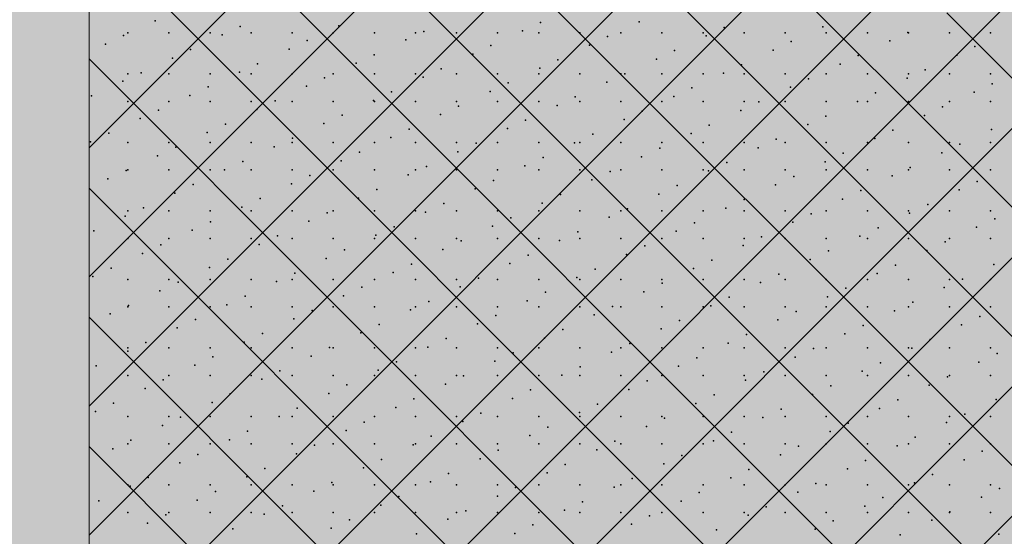
# Model space of a CAD drawing. Units: millimetres. Extents: x 5033191661 to 5033265636, y -4800 to 39318.
# Drawn here: x 5033243819 to 5033247378, y 2374 to 4241 of the extents above; entities that cross this region are included whole.
import ezdxf
from ezdxf.enums import TextEntityAlignment as Align

# ---------------------------------------------------------------- set-up
doc = ezdxf.new("R2010")
doc.units = ezdxf.units.MM
doc.header["$MEASUREMENT"] = 0
doc.layers.add('2D Drafting - General_Pen_No__105', color=7, linetype='Continuous', lineweight=13, true_color=0xcae6ff)
doc.layers.add('Structural - Bearing_Pen_No__153', color=7, linetype='Continuous', lineweight=25, true_color=0x5a400a)
doc.layers.add('New_Structural - Grid', color=7, linetype='Continuous')
doc.layers.add('Structural - Bearing', color=7, linetype='Continuous')
for name, color, linetype, lineweight in [('New_Structural - Grid_Pen_No__1', 7, 'Continuous', 13), ('New_Structural - Grid_Pen_No__20', 1, 'Continuous', 0), ('Structural - Bearing_Pen_No__1', 7, 'Continuous', 13)]:
    doc.layers.add(name, color=color, linetype=linetype, lineweight=lineweight)
doc.styles.add('GENERATED_STYLE_1', font='txt')

# ---------------------------------------------------------------- blocks, each defined once
blk = doc.blocks.new('Section Element_13', base_point=(5040294756.5, 0))
at = {"layer": 'Structural - Bearing_Pen_No__1', "color": 7, "linetype": 'Continuous', "lineweight": 13}
blk.add_line((5033244070, 1740), (5033244070, 25643.8), dxfattribs=at)
at = {"layer": 'Structural - Bearing_Pen_No__153', "color": 48, "linetype": 'Continuous', "lineweight": 25, "true_color": 0x5a400a}
for p, q in [((5033247170, 4078.1), (5033250270, 7178.1)), ((5033247170, 3799), (5033244070, 6899)), ((5033244070, 3778.3), (5033247170, 6878.3)), ((5033247170, 3611.5), (5033250270, 6711.5)), ((5033247170, 3332.3), (5033244070, 6432.3)), ((5033244070, 3311.6), (5033247170, 6411.6)), ((5033247170, 3144.8), (5033250270, 6244.8)), ((5033247170, 2865.6), (5033244070, 5965.6)), ((5033244070, 2844.9), (5033247170, 5944.9)), ((5033247170, 2678.1), (5033250270, 5778.1)), ((5033247170, 2398.9), (5033244070, 5498.9)), ((5033244070, 2378.2), (5033247170, 5478.2)), ((5033247170, 2211.4), (5033250270, 5311.4)), ((5033247170, 1932.2), (5033244070, 5032.2)), ((5033244070, 1911.5), (5033247170, 5011.5)), ((5033247170, 1465.5), (5033244070, 4565.5)), ((5033244070, 1444.8), (5033247170, 4544.8)), ((5033250270, 1165.7), (5033247170, 4265.7)), ((5033247170, 998.8), (5033244070, 4098.8)), ((5033244541.9, 1450), (5033247170, 4078.1)), ((5033250270, 699), (5033247170, 3799)), ((5033247170, 532.1), (5033244070, 3632.1)), ((5033244890.5, 1332), (5033247170, 3611.5)), ((5033250270, 232.3), (5033247170, 3332.3)), ((5033246775.6, 459.9), (5033244070, 3165.5)), ((5033244956.5, 931.3), (5033247170, 3144.8)), ((5033250090.5, -54.9), (5033247170, 2865.6)), ((5033246148.1, 620.7), (5033244070, 2698.8)), ((5033245324.9, 833), (5033247170, 2678.1)), ((5033249541.3, 27.6), (5033247170, 2398.9))]:
    blk.add_line(p, q, dxfattribs=at)
for p in [(5033244308.2, 4236.5), (5033244616.2, 4216.3), (5033244972, 4218.3), (5033245635.9, 4200.2), (5033245701.7, 4230.9), (5033246057.5, 4233), (5033246365.5, 4212.7), (5033246721.4, 4214.8), (5033244194.5, 4183.5), (5033244210, 4193.3), (5033244358.5, 4193.3), (5033244507, 4193.3), (5033244550.4, 4185.6), (5033244655.5, 4193.3), (5033244804, 4193.3), (5033244858.4, 4165.3), (5033244952.5, 4193.3), (5033245101, 4193.3), (5033245214.2, 4167.4), (5033245249.5, 4193.3), (5033245280, 4198.1), (5033245398, 4193.3), (5033245546.5, 4193.3), (5033245695, 4193.3), (5033245843.5, 4193.3), (5033245943.9, 4180), (5033245992, 4193.3), (5033246140.5, 4193.3), (5033246289, 4193.3), (5033246299.7, 4182.1), (5033246437.5, 4193.3), (5033246586, 4193.3), (5033246734.5, 4193.3), (5033246883, 4193.3), (5033247029.4, 4194.6), (5033247031.5, 4193.3), (5033247180, 4193.3), (5033247328.5, 4193.3), (5033244128.7, 4152.8), (5033244436.7, 4132.6), (5033244792.6, 4134.7), (5033245522.2, 4147.2), (5033245878.1, 4149.3), (5033246186.1, 4129.1), (5033246542, 4131.2), (5033246607.8, 4161.8), (5033246963.6, 4163.9), (5033247271.6, 4143.7), (5033244370.9, 4101.9), (5033245100.6, 4114.4), (5033245456.4, 4116.5), (5033245764.4, 4096.3), (5033246120.3, 4098.4), (5033246850, 4110.9), (5033247205.8, 4113), (5033244678.9, 4081.7), (5033245034.8, 4083.8), (5033245342.8, 4063.5), (5033245698.6, 4065.6), (5033246428.3, 4078.2), (5033246784.2, 4080.2), (5033247092.2, 4060), (5033244210, 4044.8), (5033244257.3, 4048.9), (5033244358.5, 4044.8), (5033244507, 4044.8), (5033244613.1, 4051), (5033244655.5, 4044.8), (5033244804, 4044.8), (5033244921.1, 4030.8), (5033244952.5, 4044.8), (5033245101, 4044.8), (5033245249.5, 4044.8), (5033245277, 4032.8), (5033245398, 4044.8), (5033245546.5, 4044.8), (5033245695, 4044.8), (5033245843.5, 4044.8), (5033245992, 4044.8), (5033246006.6, 4045.4), (5033246140.5, 4044.8), (5033246289, 4044.8), (5033246362.5, 4047.5), (5033246437.5, 4044.8), (5033246586, 4044.8), (5033246670.5, 4027.3), (5033246734.5, 4044.8), (5033246883, 4044.8), (5033247026.4, 4029.3), (5033247031.5, 4044.8), (5033247180, 4044.8), (5033247328.5, 4044.8), (5033244191.5, 4018.2), (5033244499.5, 3998), (5033244855.3, 4000.1), (5033245585, 4012.6), (5033245940.8, 4014.7), (5033246248.9, 3994.5), (5033246604.7, 3996.6), (5033247334.4, 4009.1), (5033244077.8, 3965.2), (5033244433.7, 3967.3), (5033245163.3, 3979.8), (5033245519.2, 3981.9), (5033245827.2, 3961.7), (5033246183.1, 3963.8), (5033246912.7, 3976.3), (5033247268.6, 3978.4), (5033244210, 3945.8), (5033244358.5, 3945.8), (5033244507, 3945.8), (5033244655.5, 3945.8), (5033244675.9, 3916.4), (5033244741.7, 3947.1), (5033244804, 3945.8), (5033244952.5, 3945.8), (5033245097.5, 3949.2), (5033245101, 3945.8), (5033245249.5, 3945.8), (5033245398, 3945.8), (5033245405.5, 3928.9), (5033245546.5, 3945.8), (5033245695, 3945.8), (5033245761.4, 3931), (5033245843.5, 3945.8), (5033245992, 3945.8), (5033246140.5, 3945.8), (5033246289, 3945.8), (5033246437.5, 3945.8), (5033246491.1, 3943.6), (5033246586, 3945.8), (5033246734.5, 3945.8), (5033246846.9, 3945.7), (5033246883, 3945.8), (5033247031.5, 3945.8), (5033247154.9, 3925.4), (5033247180, 3945.8), (5033247328.5, 3945.8), (5033244254.2, 3883.6), (5033244320, 3914.3), (5033244983.9, 3896.2), (5033245339.7, 3898.3), (5033246003.6, 3880.1), (5033246069.4, 3910.8), (5033246425.3, 3912.9), (5033246733.3, 3892.7), (5033247089.1, 3894.8), (5033244562.2, 3863.4), (5033244918.1, 3865.5), (5033245226.1, 3845.3), (5033245582, 3847.4), (5033245647.7, 3878), (5033246311.6, 3859.9), (5033246667.5, 3862), (5033244140.6, 3830.6), (5033244496.4, 3832.7), (5033244804.4, 3812.5), (5033245160.3, 3814.6), (5033245890, 3827.1), (5033246245.8, 3829.2), (5033246553.8, 3809), (5033246909.7, 3811.1), (5033246975.5, 3841.8), (5033247331.3, 3843.8), (5033244074.8, 3799.9), (5033244210, 3797.3), (5033244358.5, 3797.3), (5033244382.8, 3779.7), (5033244507, 3797.3), (5033244655.5, 3797.3), (5033244738.6, 3781.8), (5033244804, 3797.3), (5033244952.5, 3797.3), (5033245101, 3797.3), (5033245249.5, 3797.3), (5033245398, 3797.3), (5033245468.3, 3794.4), (5033245546.5, 3797.3), (5033245695, 3797.3), (5033245824.2, 3796.4), (5033245843.5, 3797.3), (5033245992, 3797.3), (5033246132.2, 3776.2), (5033246140.5, 3797.3), (5033246289, 3797.3), (5033246437.5, 3797.3), (5033246488, 3778.3), (5033246586, 3797.3), (5033246734.5, 3797.3), (5033246883, 3797.3), (5033247031.5, 3797.3), (5033247180, 3797.3), (5033247217.7, 3790.8), (5033247328.5, 3797.3), (5033244317, 3749), (5033245046.6, 3761.6), (5033245402.5, 3763.7), (5033245710.5, 3743.4), (5033246066.4, 3745.5), (5033246796, 3758.1), (5033247151.9, 3760.2), (5033244625, 3728.8), (5033244980.8, 3730.9), (5033245288.9, 3710.7), (5033245644.7, 3712.8), (5033246374.4, 3725.3), (5033246730.2, 3727.4), (5033247038.2, 3707.2), (5033244203.3, 3696), (5033244210, 3698.3), (5033244358.5, 3698.3), (5033244507, 3698.3), (5033244559.2, 3698.1), (5033244655.5, 3698.3), (5033244804, 3698.3), (5033244867.2, 3677.9), (5033244952.5, 3698.3), (5033245101, 3698.3), (5033245223.1, 3680), (5033245249.5, 3698.3), (5033245398, 3698.3), (5033245546.5, 3698.3), (5033245695, 3698.3), (5033245843.5, 3698.3), (5033245952.7, 3692.5), (5033245992, 3698.3), (5033246140.5, 3698.3), (5033246289, 3698.3), (5033246308.6, 3694.6), (5033246437.5, 3698.3), (5033246586, 3698.3), (5033246616.6, 3674.4), (5033246734.5, 3698.3), (5033246883, 3698.3), (5033246972.4, 3676.5), (5033247031.5, 3698.3), (5033247180, 3698.3), (5033247328.5, 3698.3), (5033244137.5, 3665.4), (5033244445.5, 3645.1), (5033244801.4, 3647.2), (5033245531.1, 3659.8), (5033245886.9, 3661.9), (5033246194.9, 3641.6), (5033246550.8, 3643.7), (5033247280.4, 3656.3), (5033244379.7, 3614.5), (5033245043.6, 3596.3), (5033245109.4, 3627), (5033245465.3, 3629.1), (5033245773.3, 3608.9), (5033246129.1, 3610.9), (5033246858.8, 3623.5), (5033247214.6, 3625.6), (5033244266.1, 3561.5), (5033244621.9, 3563.5), (5033244687.7, 3594.2), (5033245351.6, 3576.1), (5033245707.5, 3578.2), (5033246371.3, 3560), (5033246437.1, 3590.7), (5033246793, 3592.8), (5033247101, 3572.6), (5033244200.3, 3530.8), (5033244210, 3549.8), (5033244358.5, 3549.8), (5033244507, 3549.8), (5033244655.5, 3549.8), (5033244804, 3549.8), (5033244930, 3543.3), (5033244952.5, 3549.8), (5033245101, 3549.8), (5033245249.5, 3549.8), (5033245285.8, 3545.4), (5033245398, 3549.8), (5033245546.5, 3549.8), (5033245593.8, 3525.2), (5033245695, 3549.8), (5033245843.5, 3549.8), (5033245949.7, 3527.3), (5033245992, 3549.8), (5033246015.5, 3558), (5033246140.5, 3549.8), (5033246289, 3549.8), (5033246437.5, 3549.8), (5033246586, 3549.8), (5033246679.3, 3539.8), (5033246734.5, 3549.8), (5033246883, 3549.8), (5033247031.5, 3549.8), (5033247035.2, 3541.9), (5033247180, 3549.8), (5033247328.5, 3549.8), (5033244508.3, 3510.5), (5033244864.2, 3512.6), (5033245172.2, 3492.4), (5033245528, 3494.5), (5033246257.7, 3507), (5033246613.5, 3509.1), (5033246921.5, 3488.9), (5033247277.4, 3491), (5033247343.2, 3521.7), (5033244086.6, 3477.8), (5033244442.5, 3479.9), (5033244750.5, 3459.6), (5033245106.4, 3461.7), (5033245836, 3474.3), (5033246191.9, 3476.4), (5033246499.9, 3456.1), (5033246855.7, 3458.2), (5033244210, 3450.8), (5033244328.8, 3426.9), (5033244358.5, 3450.8), (5033244507, 3450.8), (5033244655.5, 3450.8), (5033244684.7, 3429), (5033244804, 3450.8), (5033244952.5, 3450.8), (5033245101, 3450.8), (5033245249.5, 3450.8), (5033245398, 3450.8), (5033245414.4, 3441.5), (5033245546.5, 3450.8), (5033245695, 3450.8), (5033245770.2, 3443.6), (5033245843.5, 3450.8), (5033245992, 3450.8), (5033246078.2, 3423.4), (5033246140.5, 3450.8), (5033246289, 3450.8), (5033246434.1, 3425.5), (5033246437.5, 3450.8), (5033246586, 3450.8), (5033246734.5, 3450.8), (5033246883, 3450.8), (5033247031.5, 3450.8), (5033247163.8, 3438), (5033247180, 3450.8), (5033247328.5, 3450.8), (5033244263.1, 3396.2), (5033244992.7, 3408.7), (5033245348.6, 3410.8), (5033245656.6, 3390.6), (5033246012.4, 3392.7), (5033246742.1, 3405.2), (5033247098, 3407.3), (5033244571.1, 3376), (5033244926.9, 3378), (5033245234.9, 3357.8), (5033245590.8, 3359.9), (5033246320.4, 3372.5), (5033246676.3, 3374.5), (5033246984.3, 3354.3), (5033247340.2, 3356.4), (5033244083.6, 3312.5), (5033244149.4, 3343.2), (5033244505.3, 3345.3), (5033244813.3, 3325.1), (5033245169.1, 3327.1), (5033245898.8, 3339.7), (5033246254.6, 3341.8), (5033246562.6, 3321.5), (5033246918.5, 3323.6), (5033244210, 3302.3), (5033244358.5, 3302.3), (5033244391.6, 3292.3), (5033244507, 3302.3), (5033244655.5, 3302.3), (5033244747.5, 3294.4), (5033244804, 3302.3), (5033244952.5, 3302.3), (5033245101, 3302.3), (5033245249.5, 3302.3), (5033245398, 3302.3), (5033245411.3, 3276.2), (5033245477.1, 3306.9), (5033245546.5, 3302.3), (5033245695, 3302.3), (5033245833, 3309), (5033245843.5, 3302.3), (5033245992, 3302.3), (5033246140.5, 3302.3), (5033246141, 3288.8), (5033246289, 3302.3), (5033246437.5, 3302.3), (5033246496.9, 3290.9), (5033246586, 3302.3), (5033246734.5, 3302.3), (5033246883, 3302.3), (5033247031.5, 3302.3), (5033247180, 3302.3), (5033247226.5, 3303.4), (5033247328.5, 3302.3), (5033244325.8, 3261.6), (5033244633.8, 3241.4), (5033244989.7, 3243.5), (5033245055.5, 3274.1), (5033245719.3, 3256), (5033246075.2, 3258.1), (5033246739.1, 3240), (5033246804.9, 3270.6), (5033247160.7, 3272.7), (5033244210, 3203.3), (5033244212.2, 3208.6), (5033244358.5, 3203.3), (5033244507, 3203.3), (5033244568, 3210.7), (5033244655.5, 3203.3), (5033244804, 3203.3), (5033244952.5, 3203.3), (5033245101, 3203.3), (5033245249.5, 3203.3), (5033245297.7, 3223.2), (5033245398, 3203.3), (5033245546.5, 3203.3), (5033245653.5, 3225.3), (5033245695, 3203.3), (5033245843.5, 3203.3), (5033245961.5, 3205.1), (5033245992, 3203.3), (5033246140.5, 3203.3), (5033246289, 3203.3), (5033246317.4, 3207.2), (5033246383.2, 3237.9), (5033246437.5, 3203.3), (5033246586, 3203.3), (5033246734.5, 3203.3), (5033246883, 3203.3), (5033247031.5, 3203.3), (5033247047.1, 3219.7), (5033247180, 3203.3), (5033247328.5, 3203.3), (5033244146.4, 3177.9), (5033244876, 3190.5), (5033245231.9, 3192.6), (5033245539.9, 3172.3), (5033245895.7, 3174.4), (5033246625.4, 3187), (5033246981.3, 3189), (5033247289.3, 3168.8), (5033244454.4, 3157.7), (5033244810.2, 3159.8), (5033245118.2, 3139.6), (5033245474.1, 3141.6), (5033246203.8, 3154.2), (5033246559.6, 3156.3), (5033246867.6, 3136.1), (5033247223.5, 3138.1), (5033244388.6, 3127), (5033244696.6, 3106.8), (5033245052.4, 3108.9), (5033245782.1, 3121.4), (5033246138, 3123.5), (5033246446, 3103.3), (5033246801.8, 3105.4), (5033244274.9, 3074), (5033244630.8, 3076.1), (5033245360.4, 3088.7), (5033245716.3, 3090.7), (5033246024.3, 3070.5), (5033246380.2, 3072.6), (5033247109.8, 3085.1), (5033244209.1, 3043.3), (5033244210, 3054.8), (5033244358.5, 3054.8), (5033244507, 3054.8), (5033244655.5, 3054.8), (5033244804, 3054.8), (5033244938.8, 3055.9), (5033244952.5, 3054.8), (5033245101, 3054.8), (5033245249.5, 3054.8), (5033245294.6, 3058), (5033245398, 3054.8), (5033245546.5, 3054.8), (5033245602.6, 3037.7), (5033245695, 3054.8), (5033245843.5, 3054.8), (5033245958.5, 3039.8), (5033245992, 3054.8), (5033246140.5, 3054.8), (5033246289, 3054.8), (5033246437.5, 3054.8), (5033246586, 3054.8), (5033246688.2, 3052.4), (5033246734.5, 3054.8), (5033246883, 3054.8), (5033247031.5, 3054.8), (5033247044, 3054.5), (5033247180, 3054.8), (5033247328.5, 3054.8), (5033247352, 3034.2), (5033244095.5, 2990.3), (5033244451.3, 2992.4), (5033244517.1, 3023.1), (5033244873, 3025.2), (5033245181, 3005), (5033245536.8, 3007.1), (5033246266.5, 3019.6), (5033246622.4, 3021.7), (5033246930.4, 3001.5), (5033247286.2, 3003.6), (5033244210, 2955.8), (5033244358.5, 2955.8), (5033244507, 2955.8), (5033244655.5, 2955.8), (5033244759.3, 2972.2), (5033244804, 2955.8), (5033244952.5, 2955.8), (5033245101, 2955.8), (5033245115.2, 2974.3), (5033245249.5, 2955.8), (5033245398, 2955.8), (5033245546.5, 2955.8), (5033245695, 2955.8), (5033245779.1, 2956.2), (5033245843.5, 2955.8), (5033245844.9, 2986.8), (5033245992, 2955.8), (5033246140.5, 2955.8), (5033246200.7, 2988.9), (5033246289, 2955.8), (5033246437.5, 2955.8), (5033246508.7, 2968.7), (5033246586, 2955.8), (5033246734.5, 2955.8), (5033246864.6, 2970.8), (5033246883, 2955.8), (5033247031.5, 2955.8), (5033247180, 2955.8), (5033247328.5, 2955.8), (5033244337.7, 2939.4), (5033244693.5, 2941.5), (5033245001.5, 2921.3), (5033245357.4, 2923.4), (5033245423.2, 2954.1), (5033246087.1, 2935.9), (5033246442.9, 2938), (5033247106.8, 2919.9), (5033247172.6, 2950.6), (5033244271.9, 2908.7), (5033244579.9, 2888.5), (5033244935.7, 2890.6), (5033245665.4, 2903.2), (5033246021.3, 2905.2), (5033246329.3, 2885), (5033246685.1, 2887.1), (5033246750.9, 2917.8), (5033244158.2, 2855.8), (5033244514.1, 2857.8), (5033245243.7, 2870.4), (5033245599.6, 2872.5), (5033245907.6, 2852.2), (5033246263.5, 2854.3), (5033246993.1, 2866.9), (5033247349, 2869), (5033244092.4, 2825.1), (5033244822.1, 2837.6), (5033245178, 2839.7), (5033245486, 2819.5), (5033245841.8, 2821.6), (5033246571.5, 2834.1), (5033246927.3, 2836.2), (5033247235.3, 2816), (5033244210, 2807.3), (5033244358.5, 2807.3), (5033244400.4, 2804.8), (5033244507, 2807.3), (5033244655.5, 2807.3), (5033244756.3, 2806.9), (5033244804, 2807.3), (5033244952.5, 2807.3), (5033245064.3, 2786.7), (5033245101, 2807.3), (5033245249.5, 2807.3), (5033245398, 2807.3), (5033245420.2, 2788.8), (5033245546.5, 2807.3), (5033245695, 2807.3), (5033245843.5, 2807.3), (5033245992, 2807.3), (5033246140.5, 2807.3), (5033246149.8, 2801.3), (5033246289, 2807.3), (5033246437.5, 2807.3), (5033246505.7, 2803.4), (5033246586, 2807.3), (5033246734.5, 2807.3), (5033246813.7, 2783.2), (5033246883, 2807.3), (5033247031.5, 2807.3), (5033247169.5, 2785.3), (5033247180, 2807.3), (5033247328.5, 2807.3), (5033244334.6, 2774.2), (5033244642.6, 2753.9), (5033244998.5, 2756), (5033245728.2, 2768.6), (5033246084, 2770.7), (5033246392, 2750.4), (5033246747.9, 2752.5), (5033244210, 2708.3), (5033244221, 2721.2), (5033244358.5, 2708.3), (5033244507, 2708.3), (5033244576.8, 2723.3), (5033244655.5, 2708.3), (5033244804, 2708.3), (5033244952.5, 2708.3), (5033245101, 2708.3), (5033245240.7, 2705.1), (5033245249.5, 2708.3), (5033245306.5, 2735.8), (5033245398, 2708.3), (5033245546.5, 2708.3), (5033245662.4, 2737.9), (5033245695, 2708.3), (5033245843.5, 2708.3), (5033245970.4, 2717.7), (5033245992, 2708.3), (5033246140.5, 2708.3), (5033246289, 2708.3), (5033246326.2, 2719.7), (5033246437.5, 2708.3), (5033246586, 2708.3), (5033246734.5, 2708.3), (5033246883, 2708.3), (5033247031.5, 2708.3), (5033247055.9, 2732.3), (5033247180, 2708.3), (5033247328.5, 2708.3), (5033244155.2, 2690.5), (5033244463.2, 2670.3), (5033244819.1, 2672.3), (5033244884.9, 2703), (5033245548.7, 2684.9), (5033245904.6, 2687), (5033246634.2, 2699.5), (5033246990.1, 2701.6), (5033247298.1, 2681.4), (5033244397.4, 2639.6), (5033245127.1, 2652.1), (5033245482.9, 2654.2), (5033245790.9, 2634), (5033246146.8, 2636.1), (5033246212.6, 2666.8), (5033246568.4, 2668.8), (5033246876.4, 2648.6), (5033247232.3, 2650.7), (5033244705.4, 2619.3), (5033245061.3, 2621.4), (5033245369.3, 2601.2), (5033245725.1, 2603.3), (5033246454.8, 2615.8), (5033246810.6, 2617.9), (5033244283.7, 2586.6), (5033244639.6, 2588.7), (5033244947.6, 2568.4), (5033245303.5, 2570.5), (5033246033.1, 2583.1), (5033246389, 2585.2), (5033246697, 2564.9), (5033247052.9, 2567), (5033247118.7, 2597.7), (5033244210, 2559.8), (5033244217.9, 2555.9), (5033244358.5, 2559.8), (5033244507, 2559.8), (5033244526, 2535.7), (5033244655.5, 2559.8), (5033244804, 2559.8), (5033244881.8, 2537.8), (5033244952.5, 2559.8), (5033245101, 2559.8), (5033245249.5, 2559.8), (5033245398, 2559.8), (5033245546.5, 2559.8), (5033245611.5, 2550.3), (5033245695, 2559.8), (5033245843.5, 2559.8), (5033245967.3, 2552.4), (5033245992, 2559.8), (5033246140.5, 2559.8), (5033246275.3, 2532.2), (5033246289, 2559.8), (5033246437.5, 2559.8), (5033246586, 2559.8), (5033246631.2, 2534.3), (5033246734.5, 2559.8), (5033246883, 2559.8), (5033247031.5, 2559.8), (5033247180, 2559.8), (5033247328.5, 2559.8), (5033247360.9, 2546.8), (5033244104.3, 2502.9), (5033244460.2, 2505), (5033245189.8, 2517.5), (5033245545.7, 2519.6), (5033245853.7, 2499.4), (5033246209.5, 2501.5), (5033246939.2, 2514), (5033247295.1, 2516.1), (5033244210, 2460.8), (5033244358.5, 2460.8), (5033244507, 2460.8), (5033244655.5, 2460.8), (5033244768.2, 2484.8), (5033244804, 2460.8), (5033244952.5, 2460.8), (5033245101, 2460.8), (5033245124, 2486.9), (5033245249.5, 2460.8), (5033245398, 2460.8), (5033245432, 2466.6), (5033245546.5, 2460.8), (5033245695, 2460.8), (5033245787.9, 2468.7), (5033245843.5, 2460.8), (5033245992, 2460.8), (5033246140.5, 2460.8), (5033246289, 2460.8), (5033246437.5, 2460.8), (5033246517.5, 2481.3), (5033246586, 2460.8), (5033246734.5, 2460.8), (5033246873.4, 2483.3), (5033246883, 2460.8), (5033247031.5, 2460.8), (5033247180, 2460.8), (5033247181.4, 2463.1), (5033247328.5, 2460.8), (5033244280.7, 2421.3), (5033244346.5, 2452), (5033244702.4, 2454.1), (5033245010.4, 2433.9), (5033245366.2, 2435.9), (5033246095.9, 2448.5), (5033246451.7, 2450.6), (5033246759.8, 2430.3), (5033247115.6, 2432.4), (5033244588.7, 2401.1), (5033244944.6, 2403.2), (5033245608.4, 2385), (5033245674.2, 2415.7), (5033246030.1, 2417.8), (5033246338.1, 2397.6), (5033246694, 2399.7), (5033245252.6, 2382.9), (5033247002, 2379.4), (5033247357.8, 2381.5)]:
    blk.add_point(p, dxfattribs=at)
blk = doc.blocks.new('Standard grid marker[2]', base_point=(5033244070, 34000))
at = {"layer": 'New_Structural - Grid_Pen_No__20', "color": 1, "linetype": 'Continuous', "lineweight": 0}
blk.add_line((5033244070, 33000), (5033244070, -3000), dxfattribs=at)
at = {"layer": 'New_Structural - Grid_Pen_No__1', "color": 7, "lineweight": 13, "style": 'GENERATED_STYLE_1'}
for tag, p in [('AC_MarkerText_1_0', (5033244070, 34417.1)), ('AC_MarkerText_1_1', (5033244070, -4382.9))]:
    blk.add_attdef(tag, text='', height=300, rotation=360, dxfattribs=at).set_placement(p, align=Align.MIDDLE_CENTER)

msp = doc.modelspace()

# ---------------------------------------------------------------- hatches: boundary and pattern name
at = {"layer": '2D Drafting - General_Pen_No__105', "linetype": 'Continuous', "lineweight": 13, "true_color": 0xcae6ff}
msp.add_hatch(color=254, dxfattribs=at).paths.add_polyline_path([(5033191836.1, -2863.1), (5033265593.1, -2863.1), (5033265593.1, 39317.6), (5033191836.1, 39317.6)])

# ---------------------------------------------------------------- block references
at = {"layer": 'New_Structural - Grid', "color": 8, "linetype": 'Continuous', "lineweight": 15}
msp.add_blockref('Standard grid marker[2]', (5033244070, 34000), dxfattribs=at)
at = {"layer": 'Structural - Bearing', "lineweight": 0}
msp.add_blockref('Section Element_13', (5040294756.5, 0), dxfattribs=at)

doc.saveas('drawing.dxf')
